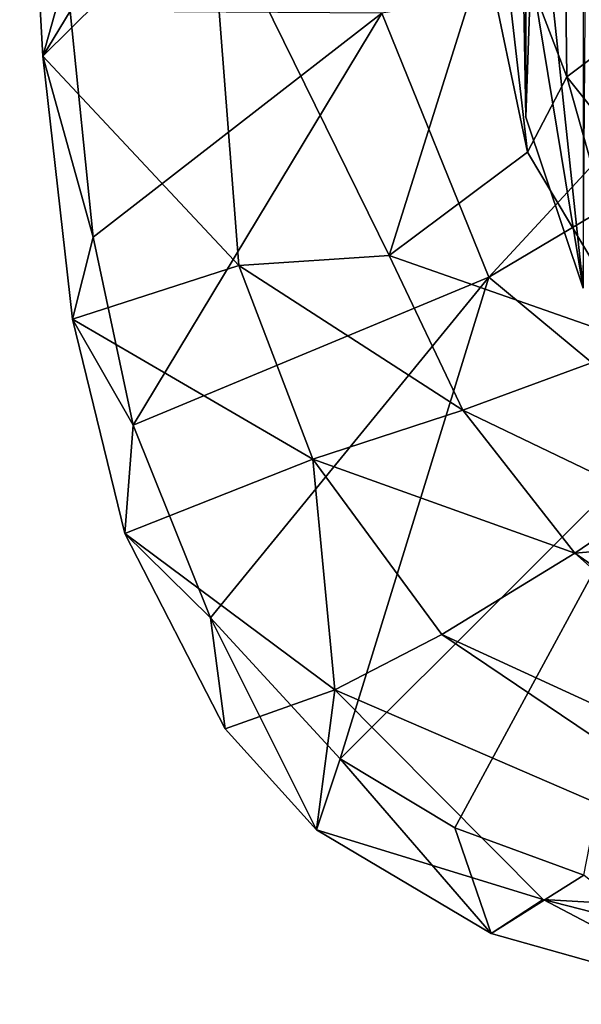
# Model space of a CAD drawing. Units: inches. Extents: x -1.2 to 1.19, y -3.05 to 3.05.
# Drawn here: x -1.01 to -0.66, y -3.02 to -2.42 of the extents above; entities that cross this region are included whole.
import ezdxf

# ---------------------------------------------------------------- set-up
doc = ezdxf.new("R2010")
doc.units = ezdxf.units.IN
doc.layers.get('0').update_dxf_attribs({"true_color": 0xc2ced6})

msp = doc.modelspace()

# ---------------------------------------------------------------- linework, layer by layer
for points in [[(-0.99191, -2.44497), (-1.00601, -2.19337), (-0.95386, -2.3098), (-0.99191, -2.44497)], [(-0.97514, -2.41753), (-1.00601, -2.19337), (-0.99191, -2.44497), (-0.97514, -2.41753)], [(-0.70165, -2.23079), (-0.69722, -2.37393), (-0.69722, -2.48219), (-0.70165, -2.23079)], [(-0.69133, -2.31317), (-0.70165, -2.23079), (-0.69722, -2.48219), (-0.69133, -2.31317)], [(-0.69722, -2.37393), (-0.66228, -2.26971), (-0.66228, -2.58641), (-0.69722, -2.37393)], [(-0.99191, -2.44497), (-0.95386, -2.3098), (-0.88997, -2.34426), (-0.99191, -2.44497)], [(-0.69133, -2.31317), (-0.69722, -2.48219), (-0.66228, -2.58641), (-0.69133, -2.31317)], [(-0.66228, -2.58641), (-0.66081, -2.39195), (-0.69133, -2.31317), (-0.66228, -2.58641)], [(-0.67228, -2.4576), (-0.71423, -2.34786), (-0.67382, -2.32915), (-0.67228, -2.4576)], [(-0.67382, -2.32915), (-0.63536, -2.42974), (-0.67228, -2.4576), (-0.67382, -2.32915)], [(-0.88997, -2.34426), (-0.87233, -2.57259), (-0.99191, -2.44497), (-0.88997, -2.34426)], [(-0.78066, -2.56648), (-0.88997, -2.34426), (-0.72206, -2.38014), (-0.78066, -2.56648)], [(-0.88997, -2.34426), (-0.78066, -2.56648), (-0.87233, -2.57259), (-0.88997, -2.34426)], [(-0.69629, -2.50362), (-0.72206, -2.38014), (-0.71423, -2.34786), (-0.69629, -2.50362)], [(-0.67228, -2.4576), (-0.69629, -2.50362), (-0.71423, -2.34786), (-0.67228, -2.4576)], [(-0.66228, -2.58641), (-0.69722, -2.48219), (-0.69722, -2.37393), (-0.66228, -2.58641)], [(-0.71984, -2.57969), (-0.53307, -2.37787), (-0.78505, -2.41874), (-0.71984, -2.57969)], [(-0.72206, -2.38014), (-0.69629, -2.50362), (-0.78066, -2.56648), (-0.72206, -2.38014)], [(-0.71984, -2.57969), (-0.46967, -2.43143), (-0.53307, -2.37787), (-0.71984, -2.57969)], [(-0.96111, -2.55539), (-0.97514, -2.41753), (-0.99191, -2.44497), (-0.96111, -2.55539)], [(-0.96111, -2.55539), (-0.78505, -2.41874), (-0.97514, -2.41753), (-0.96111, -2.55539)], [(-0.96111, -2.55539), (-0.9368, -2.66988), (-0.78505, -2.41874), (-0.96111, -2.55539)], [(-0.9368, -2.66988), (-0.71984, -2.57969), (-0.78505, -2.41874), (-0.9368, -2.66988)], [(-0.59579, -2.55333), (-0.67228, -2.4576), (-0.63536, -2.42974), (-0.59579, -2.55333)], [(-0.46967, -2.43143), (-0.71984, -2.57969), (-0.60863, -2.67199), (-0.46967, -2.43143)], [(-0.99191, -2.44497), (-0.87233, -2.57259), (-0.97376, -2.6053), (-0.99191, -2.44497)], [(-0.96111, -2.55539), (-0.99191, -2.44497), (-0.97376, -2.6053), (-0.96111, -2.55539)], [(-0.62637, -2.62057), (-0.69629, -2.50362), (-0.67228, -2.4576), (-0.62637, -2.62057)], [(-0.62637, -2.62057), (-0.67228, -2.4576), (-0.59579, -2.55333), (-0.62637, -2.62057)], [(-0.78066, -2.56648), (-0.69629, -2.50362), (-0.62637, -2.62057), (-0.78066, -2.56648)], [(-0.9368, -2.66988), (-0.96111, -2.55539), (-0.97376, -2.6053), (-0.9368, -2.66988)], [(-0.78066, -2.56648), (-0.73568, -2.66086), (-0.87233, -2.57259), (-0.78066, -2.56648)], [(-0.73568, -2.66086), (-0.78066, -2.56648), (-0.62637, -2.62057), (-0.73568, -2.66086)], [(-0.97376, -2.6053), (-0.87233, -2.57259), (-0.82729, -2.69071), (-0.97376, -2.6053)], [(-0.73568, -2.66086), (-0.82729, -2.69071), (-0.87233, -2.57259), (-0.73568, -2.66086)], [(-0.8896, -2.78742), (-0.71984, -2.57969), (-0.9368, -2.66988), (-0.8896, -2.78742)], [(-0.71984, -2.57969), (-0.8896, -2.78742), (-0.81062, -2.87328), (-0.71984, -2.57969)], [(-0.71984, -2.57969), (-0.81062, -2.87328), (-0.60863, -2.67199), (-0.71984, -2.57969)], [(-0.9368, -2.66988), (-0.97376, -2.6053), (-0.94178, -2.73599), (-0.9368, -2.66988)], [(-0.97376, -2.6053), (-0.82729, -2.69071), (-0.94178, -2.73599), (-0.97376, -2.6053)], [(-0.62637, -2.62057), (-0.62067, -2.71619), (-0.73568, -2.66086), (-0.62637, -2.62057)], [(-0.82729, -2.69071), (-0.73568, -2.66086), (-0.66733, -2.74798), (-0.82729, -2.69071)], [(-0.73568, -2.66086), (-0.62067, -2.71619), (-0.66733, -2.74798), (-0.73568, -2.66086)], [(-0.8896, -2.78742), (-0.9368, -2.66988), (-0.94178, -2.73599), (-0.8896, -2.78742)], [(-0.60863, -2.67199), (-0.81062, -2.87328), (-0.74065, -2.91538), (-0.60863, -2.67199)], [(-0.74065, -2.91538), (-0.66186, -2.94427), (-0.60863, -2.67199), (-0.74065, -2.91538)], [(-0.82729, -2.69071), (-0.81375, -2.83135), (-0.94178, -2.73599), (-0.82729, -2.69071)], [(-0.81375, -2.83135), (-0.82729, -2.69071), (-0.74849, -2.79764), (-0.81375, -2.83135)], [(-0.66733, -2.74798), (-0.74849, -2.79764), (-0.82729, -2.69071), (-0.66733, -2.74798)], [(-0.62067, -2.71619), (-0.49415, -2.73325), (-0.66733, -2.74798), (-0.62067, -2.71619)], [(-0.94178, -2.73599), (-0.81375, -2.83135), (-0.8807, -2.85508), (-0.94178, -2.73599)], [(-0.8896, -2.78742), (-0.94178, -2.73599), (-0.8807, -2.85508), (-0.8896, -2.78742)], [(-0.66733, -2.74798), (-0.49415, -2.73325), (-0.44769, -2.89992), (-0.66733, -2.74798)], [(-0.74849, -2.79764), (-0.66733, -2.74798), (-0.46362, -2.92838), (-0.74849, -2.79764)], [(-0.66733, -2.74798), (-0.44769, -2.89992), (-0.46362, -2.92838), (-0.66733, -2.74798)], [(-0.8896, -2.78742), (-0.8807, -2.85508), (-0.82498, -2.91659), (-0.8896, -2.78742)], [(-0.82498, -2.91659), (-0.81062, -2.87328), (-0.8896, -2.78742), (-0.82498, -2.91659)], [(-0.81375, -2.83135), (-0.74849, -2.79764), (-0.49208, -2.97036), (-0.81375, -2.83135)], [(-0.74849, -2.79764), (-0.46362, -2.92838), (-0.49208, -2.97036), (-0.74849, -2.79764)], [(-0.82498, -2.91659), (-0.8807, -2.85508), (-0.81375, -2.83135), (-0.82498, -2.91659)], [(-0.81375, -2.83135), (-0.68662, -2.95916), (-0.82498, -2.91659), (-0.81375, -2.83135)], [(-0.81375, -2.83135), (-0.49208, -2.97036), (-0.68662, -2.95916), (-0.81375, -2.83135)], [(-0.81062, -2.87328), (-0.82498, -2.91659), (-0.71834, -2.97989), (-0.81062, -2.87328)], [(-0.71834, -2.97989), (-0.74065, -2.91538), (-0.81062, -2.87328), (-0.71834, -2.97989)], [(-0.68662, -2.95916), (-0.71834, -2.97989), (-0.82498, -2.91659), (-0.68662, -2.95916)], [(-0.66186, -2.94427), (-0.74065, -2.91538), (-0.71834, -2.97989), (-0.66186, -2.94427)], [(-0.66186, -2.94427), (-0.71834, -2.97989), (-0.56539, -3.02299), (-0.66186, -2.94427)], [(-0.56539, -3.02299), (-0.71834, -2.97989), (-0.68662, -2.95916), (-0.56539, -3.02299)], [(-0.68662, -2.95916), (-0.49208, -2.97036), (-0.49513, -3.00819), (-0.68662, -2.95916)], [(-0.68662, -2.95916), (-0.49513, -3.00819), (-0.56539, -3.02299), (-0.68662, -2.95916)]]:
    msp.add_lwpolyline(points)

doc.saveas('drawing.dxf')
